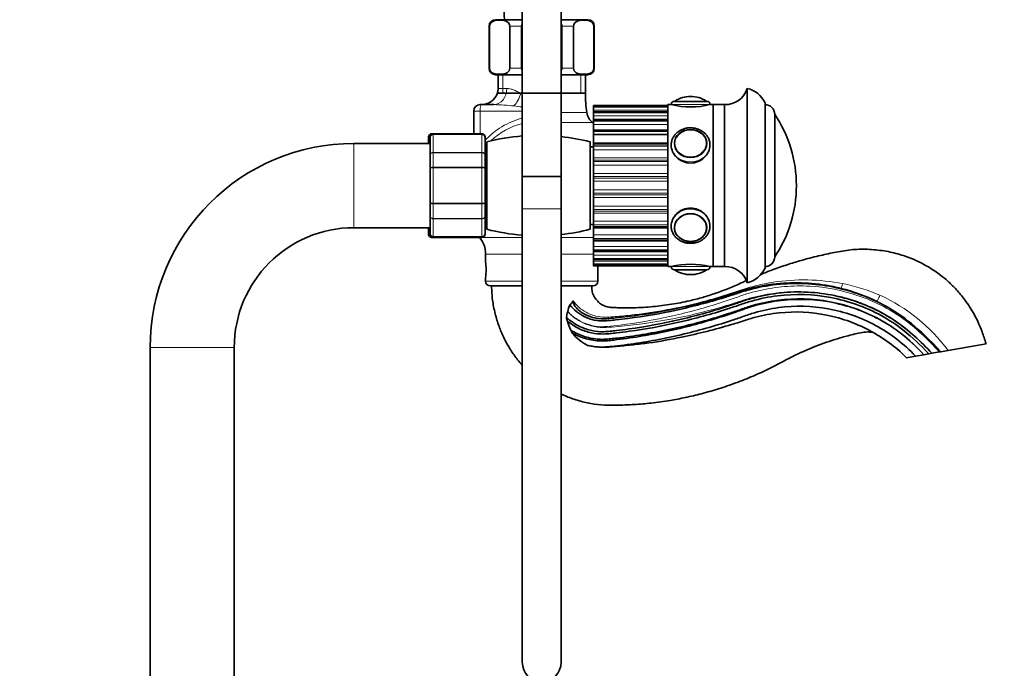
# Model space of a CAD drawing. Units: millimetres. Extents: x 0 to 2444, y 0 to 2739.
# Drawn here: x 1881 to 2185, y 1807 to 2007 of the extents above; entities that cross this region are included whole.
import ezdxf
from ezdxf import colors
from ezdxf.entities.mleader import LeaderData, LeaderLine
from ezdxf.math import Vec2, Vec3

# ---------------------------------------------------------------- set-up
doc = ezdxf.new("R2010")
doc.units = ezdxf.units.MM
doc.layers.add('DV4_Défaut', color=7, linetype='Continuous')
doc.layers.add('Défaut', color=7, linetype='Continuous')

# ---------------------------------------------------------------- blocks, each defined once
blk = doc.blocks.new('_DOT')
at = {"color": 0}
blk.add_line((0, 0), (-1, 0), dxfattribs=at)
at = {"color": 0, "const_width": 0.333}
blk.add_lwpolyline([(-0.1665, 0, 1), (0.1665, 0, 1)], format="xyb", close=True, dxfattribs=at)
blk = doc.blocks.new('SE3')
at = {"layer": 'DV4_Défaut', "color": 7, "linetype": 'Continuous', "lineweight": 35}
for p, q in [((2036.32, 2033.88), (2036.32, 1958.88)), ((2048.32, 1958.88), (2048.32, 2033.88)), ((2026.07, 2005.24), (2026.07, 1992.24)), ((2026.2, 1992.24), (2026.2, 2005.24)), ((2028.07, 2007.24), (2036.32, 2007.24)), ((2032.45, 1992.24), (2032.45, 2005.24)), ((2036.07, 1992.24), (2036.07, 2005.24)), ((2048.32, 2007.24), (2056.57, 2007.24)), ((2048.57, 1992.24), (2048.57, 2005.24)), ((2052.18, 1992.24), (2052.18, 2005.24)), ((2058.43, 1992.24), (2058.43, 2005.24)), ((2058.57, 1992.24), (2058.57, 2005.24)), ((2028.07, 1990.24), (2036.32, 1990.24)), ((2028.82, 1990.24), (2028.82, 1986.04)), ((2048.32, 1990.24), (2056.57, 1990.24)), ((2055.82, 1984.54), (2055.82, 1990.24)), ((2028.82, 1984.54), (2055.82, 1984.54)), ((2105.82, 1986.04), (2105.82, 1926.04)), ((2023.32, 1981.04), (2023.72, 1981.04)), ((2023.72, 1981.04), (2027.55, 1981.04)), ((2058.32, 1980.79), (2058.32, 1980.79)), ((2058.32, 1980.32), (2058.32, 1980.79)), ((2081.32, 1980.79), (2058.32, 1980.79)), ((2081.32, 1931.04), (2081.32, 1981.04)), ((2082.32, 1981.04), (2081.32, 1981.04)), ((2083.32, 1982.04), (2093.32, 1982.04)), ((2088.32, 1983.54), (2088.32, 1983.54)), ((2095.32, 1981.04), (2094.32, 1981.04)), ((2095.32, 1981.04), (2095.32, 1931.04)), ((2098.82, 1981.04), (2095.32, 1981.04)), ((2095.32, 1931.04), (2095.32, 1981.04)), ((2098.82, 1981.04), (2098.82, 1931.04)), ((2111.32, 1981.54), (2111.32, 1930.54)), ((2021.32, 1972.04), (2021.32, 1979.04)), ((2058.32, 1980.32), (2058.32, 1980.3)), ((2081.32, 1980.32), (2058.32, 1980.32)), ((2058.32, 1980.19), (2058.32, 1980.3)), ((2058.32, 1979.36), (2058.32, 1980.19)), ((2058.32, 1979.36), (2058.32, 1978.83)), ((2058.32, 1978.83), (2058.32, 1978.75)), ((2081.32, 1978.83), (2058.32, 1978.83)), ((2058.32, 1978.54), (2058.32, 1978.75)), ((2058.32, 1977.57), (2058.32, 1978.54)), ((2058.32, 1977.57), (2058.32, 1976.39)), ((2114.32, 1978.04), (2114.32, 1934.04)), ((2114.32, 1978.04), (2114.32, 1934.04)), ((2058.32, 1976.21), (2058.32, 1976.39)), ((2081.32, 1976.39), (2058.32, 1976.39)), ((2058.32, 1975.91), (2058.32, 1976.21)), ((2058.32, 1974.84), (2058.32, 1975.91)), ((2058.32, 1974.84), (2058.32, 1973.11)), ((2008.82, 1972.04), (2008.32, 1972.04)), ((2023.82, 1972.04), (2008.82, 1972.04)), ((2058.32, 1972.78), (2058.32, 1973.11)), ((2081.32, 1973.11), (2058.32, 1973.11)), ((2058.32, 1971.77), (2058.32, 1972.78)), ((2058.32, 1971.77), (2058.32, 1969.12)), ((2081.32, 1971.77), (2058.32, 1971.77)), ((2007.82, 1969.04), (1984.32, 1969.04)), ((2007.32, 1970.85), (2007.32, 1971.04)), ((2007.32, 1969.04), (2007.32, 1970.85)), ((2007.82, 1970.85), (2007.82, 1971.04)), ((2007.82, 1965.47), (2007.82, 1970.85)), ((2024.82, 1970.85), (2024.82, 1971.04)), ((2024.82, 1970.85), (2024.82, 1965.47)), ((2025.32, 1942.54), (2025.32, 1969.54)), ((2057.32, 1942.54), (2057.32, 1969.54)), ((2058.32, 1968.63), (2058.32, 1969.12)), ((2081.32, 1969.12), (2058.32, 1969.12)), ((2058.32, 1968.19), (2058.32, 1968.63)), ((2083.32, 1968.95), (2083.32, 1968.8)), ((2093.31, 1968.8), (2093.31, 1968.95)), ((2007.82, 1961.42), (2007.82, 1965.47)), ((2025.32, 1966.54), (2024.82, 1966.54)), ((2024.82, 1965.47), (2024.82, 1961.42)), ((2058.32, 1968.04), (2057.32, 1968.04)), ((2058.32, 1967.06), (2058.32, 1968.19)), ((2058.32, 1967.06), (2058.32, 1964.61)), ((2058.32, 1963.92), (2058.32, 1964.61)), ((2058.32, 1963.45), (2058.32, 1963.92)), ((2058.32, 1962.36), (2058.32, 1963.45)), ((2058.32, 1962.36), (2058.32, 1959.73)), ((2007.82, 1950.65), (2007.82, 1961.42)), ((2024.82, 1961.42), (2024.82, 1950.65)), ((2058.32, 1958.87), (2058.32, 1959.73)), ((2036.32, 1958.88), (2048.32, 1958.88)), ((2036.32, 1958.88), (2036.32, 1948.88)), ((2048.32, 1958.88), (2036.32, 1958.88)), ((2048.32, 1948.88), (2048.32, 1958.88)), ((2058.32, 1958.37), (2058.32, 1958.87)), ((2058.32, 1957.38), (2058.32, 1958.37)), ((2058.32, 1957.38), (2058.32, 1954.69)), ((2058.32, 1953.7), (2058.32, 1954.69)), ((2058.32, 1953.2), (2058.32, 1953.7)), ((2058.32, 1952.35), (2058.32, 1953.2)), ((2007.82, 1946.61), (2007.82, 1950.65)), ((2024.82, 1950.65), (2024.82, 1946.61)), ((2058.32, 1952.35), (2058.32, 1949.71)), ((2036.32, 1948.88), (2036.32, 1808.88)), ((2048.32, 1808.88), (2048.32, 1948.88)), ((2058.32, 1948.63), (2058.32, 1949.71)), ((2058.32, 1948.15), (2058.32, 1948.63)), ((2058.32, 1947.47), (2058.32, 1948.15)), ((2058.32, 1947.47), (2058.32, 1945.01)), ((2007.82, 1941.22), (2007.82, 1946.61)), ((2024.82, 1946.61), (2024.82, 1941.22)), ((2024.82, 1945.54), (2025.32, 1945.54)), ((2057.32, 1944.04), (2058.32, 1944.04)), ((2058.32, 1943.88), (2058.32, 1945.01)), ((1984.32, 1943.04), (2007.82, 1943.04)), ((2007.32, 1941.22), (2007.32, 1943.04)), ((2007.32, 1941.04), (2007.32, 1941.22)), ((2007.82, 1941.22), (2007.82, 1941.04)), ((2024.82, 1941.04), (2024.82, 1941.22)), ((2058.32, 1943.44), (2058.32, 1943.88)), ((2058.32, 1942.95), (2058.32, 1943.44)), ((2058.32, 1942.95), (2058.32, 1940.79)), ((2058.32, 1942.95), (2081.32, 1942.95)), ((2083.32, 1943.27), (2083.32, 1943.12)), ((2093.31, 1943.12), (2093.31, 1943.27)), ((2008.32, 1940.04), (2008.82, 1940.04)), ((2008.82, 1940.04), (2023.82, 1940.04)), ((2058.32, 1939.66), (2058.32, 1940.79)), ((2058.32, 1939.29), (2058.32, 1939.66)), ((2058.32, 1938.97), (2058.32, 1939.29)), ((2058.32, 1938.97), (2058.32, 1937.24)), ((2058.32, 1938.97), (2081.32, 1938.97)), ((2024.97, 1934.91), (2024.97, 1932.51)), ((2058.32, 1936.16), (2058.32, 1937.24)), ((2058.32, 1935.87), (2058.32, 1936.16)), ((2058.32, 1935.68), (2058.32, 1935.87)), ((2058.32, 1935.68), (2058.32, 1934.51)), ((2058.32, 1935.68), (2081.32, 1935.68)), ((2058.32, 1933.53), (2058.32, 1934.51)), ((2058.32, 1933.33), (2058.32, 1933.53)), ((2058.32, 1933.33), (2058.32, 1933.24)), ((2058.32, 1933.24), (2058.32, 1932.71)), ((2058.32, 1933.24), (2081.32, 1933.24)), ((2058.32, 1931.88), (2058.32, 1932.71)), ((2058.32, 1931.78), (2058.32, 1931.88)), ((2058.32, 1931.78), (2058.32, 1931.76)), ((2058.32, 1931.29), (2058.32, 1931.76)), ((2058.32, 1931.76), (2081.32, 1931.76)), ((2058.32, 1931.29), (2058.32, 1931.29)), ((2058.32, 1931.29), (2081.32, 1931.29)), ((2059.67, 1926.54), (2059.67, 1931.29)), ((2081.32, 1931.04), (2082.32, 1931.04)), ((2093.32, 1930.04), (2083.32, 1930.04)), ((2094.32, 1931.04), (2095.32, 1931.04)), ((2095.32, 1931.04), (2098.82, 1931.04)), ((2024.97, 1927.54), (2024.97, 1926.54)), ((2088.32, 1928.54), (2088.32, 1928.54)), ((2026.47, 1925.04), (2036.32, 1925.04)), ((2048.32, 1925.04), (2058.17, 1925.04)), ((2050.35, 1917.12), (2050.37, 1917.18)), ((1921.32, 1906.04), (1921.32, 1185.04)), ((1947.32, 1185.04), (1947.32, 1906.04)), ((2165.23, 1904.67), (2162.88, 1904.26)), ((2165.23, 1904.67), (2165.65, 1904.74)), ((2167.9, 1905.14), (2165.65, 1904.74)), ((2179.63, 1907.21), (2167.9, 1905.14)), ((2155.01, 1902.87), (2157.82, 1903.36)), ((2157.82, 1903.36), (2160.42, 1903.82)), ((2160.42, 1903.82), (2161.9, 1904.08)), ((2161.9, 1904.08), (2162.88, 1904.26))]:
    blk.add_line(p, q, dxfattribs=at)
at = {"layer": 'DV4_Défaut', "color": 7, "linetype": 'Continuous', "lineweight": 18}
for p, q in [((2026.2, 2005.24), (2026.07, 2005.24)), ((2032.45, 2005.24), (2036.07, 2005.24)), ((2048.57, 2005.24), (2052.18, 2005.24)), ((2058.43, 2005.24), (2058.57, 2005.24)), ((2026.2, 1992.24), (2026.07, 1992.24)), ((2030.26, 1990.24), (2030.26, 1984.54)), ((2032.45, 1992.24), (2036.07, 1992.24)), ((2048.57, 1992.24), (2052.18, 1992.24)), ((2054.37, 1990.24), (2054.37, 1984.54)), ((2058.43, 1992.24), (2058.57, 1992.24)), ((2031.54, 1986.04), (2028.82, 1986.04)), ((2036.32, 1984.54), (2035.85, 1984.54)), ((2055.82, 1984.54), (2048.32, 1984.54)), ((2058.32, 1980.79), (2081.32, 1980.79)), ((2082.32, 1981.04), (2094.32, 1981.04)), ((2083.47, 1982.13), (2093.16, 1982.13)), ((2023.32, 1979.04), (2021.32, 1979.04)), ((2023.32, 1972.04), (2023.32, 1979.04)), ((2036.32, 1979.04), (2023.32, 1979.04)), ((2056.26, 1978.6), (2048.32, 1978.6)), ((2081.32, 1980.3), (2058.32, 1980.3)), ((2058.32, 1980.19), (2081.32, 1980.19)), ((2081.32, 1979.36), (2058.32, 1979.36)), ((2081.32, 1978.75), (2058.32, 1978.75)), ((2058.32, 1978.54), (2081.32, 1978.54)), ((2081.32, 1977.57), (2058.32, 1977.57)), ((2048.32, 1975.46), (2058.06, 1975.46)), ((2081.32, 1976.21), (2058.32, 1976.21)), ((2058.32, 1975.91), (2081.32, 1975.91)), ((2081.32, 1974.84), (2058.32, 1974.84)), ((2008.32, 1972.04), (2008.32, 1971.9)), ((2008.82, 1971.83), (2008.82, 1972.04)), ((2008.82, 1971.83), (2023.82, 1971.83)), ((2008.82, 1971.83), (2008.82, 1971.77)), ((2008.82, 1971.77), (2008.82, 1966.29)), ((2023.82, 1971.77), (2008.82, 1971.77)), ((2023.82, 1972.04), (2023.82, 1971.83)), ((2023.82, 1971.83), (2023.82, 1971.77)), ((2023.82, 1966.29), (2023.82, 1971.77)), ((2081.32, 1972.78), (2058.32, 1972.78)), ((1984.32, 1943.04), (1984.32, 1969.04)), ((2081.32, 1968.63), (2058.32, 1968.63)), ((2008.82, 1966.29), (2023.82, 1966.29)), ((2008.82, 1966.29), (2008.82, 1966.17)), ((2008.82, 1966.17), (2008.82, 1961.69)), ((2023.82, 1966.17), (2008.82, 1966.17)), ((2023.82, 1966.29), (2023.82, 1966.17)), ((2023.82, 1961.69), (2023.82, 1966.17)), ((2058.32, 1968.19), (2081.32, 1968.19)), ((2081.32, 1967.06), (2058.32, 1967.06)), ((2058.32, 1964.61), (2081.32, 1964.61)), ((2081.32, 1963.92), (2058.32, 1963.92)), ((2058.32, 1963.45), (2081.32, 1963.45)), ((2081.32, 1962.36), (2058.32, 1962.36)), ((2008.82, 1961.69), (2023.82, 1961.69)), ((2008.82, 1961.69), (2008.82, 1961.51)), ((2008.82, 1961.51), (2008.82, 1950.56)), ((2023.82, 1961.51), (2008.82, 1961.51)), ((2023.82, 1961.69), (2023.82, 1961.51)), ((2023.82, 1950.56), (2023.82, 1961.51)), ((2058.32, 1959.73), (2081.32, 1959.73)), ((2081.32, 1958.87), (2058.32, 1958.87)), ((2058.32, 1958.37), (2081.32, 1958.37)), ((2081.32, 1957.38), (2058.32, 1957.38)), ((2058.32, 1954.69), (2081.32, 1954.69)), ((2081.32, 1953.7), (2058.32, 1953.7)), ((2058.32, 1953.2), (2081.32, 1953.2)), ((2008.82, 1950.56), (2023.82, 1950.56)), ((2008.82, 1950.56), (2008.82, 1950.38)), ((2008.82, 1950.38), (2008.82, 1945.9)), ((2023.82, 1950.38), (2008.82, 1950.38)), ((2023.82, 1950.56), (2023.82, 1950.38)), ((2023.82, 1945.9), (2023.82, 1950.38)), ((2081.32, 1952.35), (2058.32, 1952.35)), ((2036.32, 1948.88), (2048.32, 1948.88)), ((2058.32, 1949.71), (2081.32, 1949.71)), ((2081.32, 1948.63), (2058.32, 1948.63)), ((2058.32, 1948.15), (2081.32, 1948.15)), ((2081.32, 1947.47), (2058.32, 1947.47)), ((2008.82, 1945.9), (2023.82, 1945.9)), ((2008.82, 1945.9), (2008.82, 1945.79)), ((2023.82, 1945.79), (2008.82, 1945.79)), ((2008.82, 1945.79), (2008.82, 1940.31)), ((2023.82, 1945.9), (2023.82, 1945.79)), ((2023.82, 1940.31), (2023.82, 1945.79)), ((2058.32, 1945.01), (2081.32, 1945.01)), ((2081.32, 1943.88), (2058.32, 1943.88)), ((2058.32, 1943.44), (2081.32, 1943.44)), ((2008.32, 1940.17), (2008.32, 1940.04)), ((2008.82, 1940.31), (2023.82, 1940.31)), ((2008.82, 1940.25), (2008.82, 1940.31)), ((2008.82, 1940.04), (2008.82, 1940.25)), ((2023.82, 1940.25), (2008.82, 1940.25)), ((2023.11, 1940.03), (2036.32, 1940.03)), ((2023.82, 1940.25), (2023.82, 1940.31)), ((2023.82, 1940.25), (2023.82, 1940.04)), ((2048.32, 1940.03), (2058.32, 1940.03)), ((2058.32, 1940.79), (2081.32, 1940.79)), ((2081.32, 1939.66), (2058.32, 1939.66)), ((2058.32, 1939.29), (2081.32, 1939.29)), ((2024.97, 1934.91), (2036.32, 1934.91)), ((2048.32, 1934.91), (2058.32, 1934.91)), ((2058.32, 1937.24), (2081.32, 1937.24)), ((2081.32, 1936.16), (2058.32, 1936.16)), ((2058.32, 1935.87), (2081.32, 1935.87)), ((2058.32, 1934.51), (2081.32, 1934.51)), ((2081.32, 1933.53), (2058.32, 1933.53)), ((2058.32, 1933.33), (2081.32, 1933.33)), ((2058.32, 1932.71), (2081.32, 1932.71)), ((2081.32, 1931.88), (2058.32, 1931.88)), ((2058.32, 1931.78), (2081.32, 1931.78)), ((2081.32, 1931.29), (2058.32, 1931.29)), ((2094.32, 1931.04), (2082.32, 1931.04)), ((2093.16, 1929.94), (2083.47, 1929.94)), ((2024.97, 1926.54), (2036.32, 1926.54)), ((2048.32, 1926.54), (2059.67, 1926.54)), ((1947.32, 1906.04), (1921.32, 1906.04))]:
    blk.add_line(p, q, dxfattribs=at)
at = {"layer": 'DV4_Défaut', "color": 7, "linetype": 'Continuous', "lineweight": 35}
for centre, radius, start, end in [((2187.5, 2013.99), 156.86, 174.0721, 182.4674), ((2028.07, 2005.24), 2, 90, 180), ((2056.57, 2005.24), 2, 0, 90), ((2028.07, 1992.24), 2, 180, 270), ((2056.57, 1992.24), 2, 270, 0), ((2023.82, 1986.04), 5, 270, 0), ((2095.77, 1984.54), 39.96, 180, 188.5423), ((2099.11, 1988.03), 7, 267.6208, 343.45), ((2104.03, 1978.24), 8, 24.3419, 77.0793), ((2023.32, 1979.04), 2, 90, 180), ((2083.32, 1981.04), 1, 90, 180), ((2088.32, 2005.33), 25.02, 256.1271, 283.8729), ((2083.64, 1981.86), 0.32, 122.3218, 147.0287), ((2088.32, 1974.48), 9.06, 90, 122.3218), ((2088.32, 1974.48), 9.06, 57.6782, 90), ((2092.99, 1981.86), 0.32, 32.9713, 57.6782), ((2093.32, 1981.04), 1, 0, 90), ((2111.32, 1978.04), 3, 0, 90), ((2061.2, 1979.35), 5, 188.5423, 230.9799), ((2081.55, 1956.04), 39.47, 0, 33.8758), ((2042.32, 1956.04), 25, 50.2082, 50.9799), ((2008.32, 1971.04), 1, 90, 180), ((2008.3, 1970.84), 0.986, 95.3348, 179.2051), ((2008.82, 1971.04), 1, 90, 180), ((2008.8, 1970.84), 0.986, 89.1951, 179.2051), ((2023.82, 1971.04), 1, 0, 90), ((2023.83, 1970.84), 0.986, 0.7949, 90.8049), ((1984.32, 1906.04), 63, 90, 180), ((2041.32, 1906.54), 65, 94.4117, 104.25), ((2041.32, 1906.54), 65, 75.75, 83.8177), ((2081.55, 1956.04), 39.47, 326.1242, 0), ((1984.32, 1906.04), 37, 90, 180), ((2008.3, 1941.23), 0.986, 180.7949, 264.0796), ((2008.32, 1941.04), 1, 180, 270), ((2008.8, 1941.23), 0.986, 180.7949, 270.8049), ((2008.82, 1941.04), 1, 180, 270), ((2023.83, 1941.23), 0.986, 269.1951, 359.2051), ((2023.82, 1941.04), 1, 270, 0), ((2041.32, 2005.54), 65, 255.75, 265.5883), ((2041.32, 2005.54), 65, 276.1823, 284.25), ((2016.97, 1934.91), 8, 0, 39.8109), ((2007.79, 1930.04), 17.36, 351.7182, 8.2818), ((2111.32, 1934.04), 3, 270, 0), ((2088.32, 1906.74), 25.02, 76.1271, 103.8729), ((2083.32, 1931.04), 1, 180, 270), ((2083.64, 1930.21), 0.32, 212.9713, 237.6782), ((2088.32, 1937.6), 9.06, 237.6782, 270), ((2088.32, 1937.6), 9.06, 270, 302.3218), ((2092.99, 1930.21), 0.32, 302.3218, 327.0287), ((2093.32, 1931.04), 1, 270, 0), ((2099.11, 1924.04), 7, 16.55, 92.3792), ((2104.03, 1933.83), 8, 282.9207, 335.6581), ((2026.47, 1926.54), 1.5, 180, 270), ((2058.17, 1926.54), 1.5, 270, 0), ((2120.84, 1868.63), 57.39, 64.0208, 75.9641), ((2056.65, 1914.89), 6.68, 160.5297, 175.8137), ((2055.91, 1916.41), 5.59, 150.2045, 172.1331), ((2057.16, 1916.31), 7.24, 187.4417, 196.8719), ((2083.36, 1925.1), 34.86, 198.1895, 203.1402), ((2061.53, 1916.21), 11.31, 205.1915, 210.1693), ((2063.4, 1920.07), 15.06, 219.3241, 242.651), ((2042.32, 1808.88), 6, 180, 0)]:
    blk.add_arc(centre, radius, start, end, dxfattribs=at)
at = {"layer": 'DV4_Défaut', "color": 7, "linetype": 'Continuous', "lineweight": 18}
for centre, radius, start, end in [((2026.08, 1915.01), 66.04, 83.3451, 88.7231), ((2045.45, 2073.45), 93.57, 262.8068, 264.389), ((2042.02, 1954.3), 23.25, 104.2423, 137.863), ((2041.61, 1954.32), 21.54, 104.2595, 134.0286), ((2008.27, 1970.81), 0.959, 100.1151, 177.2537), ((2008.77, 1970.81), 0.959, 87.4794, 177.2537), ((2023.86, 1970.81), 0.959, 2.7463, 92.5206), ((2041.61, 1954.32), 21.54, 139.2541, 141.3182), ((2008.27, 1941.27), 0.959, 182.7463, 259.6336), ((2008.77, 1941.27), 0.959, 182.7463, 272.5206), ((2023.86, 1941.27), 0.959, 267.4794, 357.2537), ((2124.46, 1870.5), 56.32, 66.5822, 78.9067), ((2124.69, 1873.28), 53.69, 36.402, 65.6268)]:
    blk.add_arc(centre, radius, start, end, dxfattribs=at)
for centre, major_axis, ratio, start_param, end_param in [((2027.55, 1986.04), (0, 5), 0.797932, 3.141593, 4.712389), ((2033.46, 1984.54), (-1.68, -4.71), 0.456815, 0.765084, 1.732517), ((2023.72, 1979.04), (0, -2), 0.196502, 3.141593, 4.712389), ((2088.32, 1969.09), (-4.84, 0), 0.866025, 0, 3.815455), ((2088.32, 1968.54), (6, 0), 0.866025, 3.154384, 6.283185), ((2088.32, 1969.09), (-4.84, 0), 0.866025, 5.850633, 6.283185), ((2088.32, 1968.54), (6, 0), 0.866025, 0, 0.018098), ((2088.32, 1943.54), (-6, 0), 0.866025, 3.15969, 6.283185), ((2088.32, 1943.54), (-6, 0), 0.866025, 0, 0.012792), ((2088.32, 1943.12), (-4.99, 0), 0.866025, 6.220115, 6.283185), ((2088.32, 1943.12), (-4.99, 0), 0.866025, 3.141593, 3.204663), ((2135.24, 1926.24), (0.48, 1.94), 0.086041, 3.141593, 4.488615), ((2146.85, 1922.01), (0.88, 1.8), 0.041503, 1.496358, 3.141593)]:
    blk.add_ellipse(centre, major_axis=major_axis, ratio=ratio, start_param=start_param, end_param=end_param, dxfattribs=at)
at = {"layer": 'DV4_Défaut', "color": 7, "linetype": 'Continuous', "lineweight": 35}
for centre, major_axis in [((2088.32, 1969.04), (5, 0)), ((2088.32, 1943.04), (-5, 0))]:
    blk.add_ellipse(centre, major_axis=major_axis, ratio=0.866025, dxfattribs=at)
for centre, major_axis, start_param, end_param in [((2088.32, 1969.09), (-4.84, 0), 3.815455, 5.850633), ((2088.32, 1968.95), (4.99, 0), 3.141593, 3.189349), ((2088.32, 1968.95), (4.99, 0), 6.235429, 6.283185), ((2088.32, 1943.12), (-4.99, 0), 0, 3.141593)]:
    blk.add_ellipse(centre, major_axis=major_axis, ratio=0.866025, start_param=start_param, end_param=end_param, dxfattribs=at)
at = {"layer": 'DV4_Défaut', "color": 7, "linetype": 'Continuous', "lineweight": 18}
blk.add_ellipse((2088.32, 1942.99), major_axis=(-4.84, 0), ratio=0.866025, dxfattribs=at)
at = {"layer": 'DV4_Défaut', "color": 7, "linetype": 'Continuous', "lineweight": 35}
for points, knots in [([(2026.2, 2005.24), (2026.2, 2005.53), (2026.29, 2005.8), (2026.51, 2006.19), (2026.64, 2006.33), (2027.04, 2006.67), (2027.33, 2006.8), (2028.18, 2007.06), (2028.75, 2007.09), (2029.91, 2007.09), (2030.49, 2007.06), (2031.34, 2006.79), (2031.62, 2006.66), (2032.02, 2006.32), (2032.15, 2006.18), (2032.36, 2005.79), (2032.45, 2005.53), (2032.45, 2005.24)], [0, 0, 0, 0, 0.0625, 0.0625, 0.125, 0.125, 0.25, 0.25, 0.5, 0.5, 0.75, 0.75, 0.875, 0.875, 0.9375, 0.9375, 1, 1, 1, 1]), ([(2052.18, 2005.24), (2052.18, 2005.53), (2052.27, 2005.8), (2052.49, 2006.19), (2052.62, 2006.33), (2053.02, 2006.67), (2053.31, 2006.8), (2054.16, 2007.06), (2054.73, 2007.09), (2055.89, 2007.09), (2056.47, 2007.06), (2057.32, 2006.79), (2057.6, 2006.66), (2058, 2006.32), (2058.13, 2006.18), (2058.34, 2005.79), (2058.43, 2005.53), (2058.43, 2005.24)], [0, 0, 0, 0, 0.0625, 0.0625, 0.125, 0.125, 0.25, 0.25, 0.5, 0.5, 0.75, 0.75, 0.875, 0.875, 0.9375, 0.9375, 1, 1, 1, 1]), ([(2032.45, 1992.24), (2032.45, 1991.94), (2032.36, 1991.68), (2032.14, 1991.29), (2032.01, 1991.15), (2031.61, 1990.8), (2031.32, 1990.68), (2030.47, 1990.42), (2029.9, 1990.38), (2028.74, 1990.38), (2028.17, 1990.42), (2027.31, 1990.69), (2027.03, 1990.81), (2026.63, 1991.15), (2026.5, 1991.3), (2026.29, 1991.68), (2026.2, 1991.94), (2026.2, 1992.24)], [0, 0, 0, 0, 0.0625, 0.0625, 0.125, 0.125, 0.25, 0.25, 0.5, 0.5, 0.75, 0.75, 0.875, 0.875, 0.9375, 0.9375, 1, 1, 1, 1]), ([(2058.43, 1992.24), (2058.43, 1991.94), (2058.34, 1991.68), (2058.12, 1991.29), (2057.99, 1991.15), (2057.59, 1990.8), (2057.31, 1990.68), (2056.45, 1990.42), (2055.88, 1990.38), (2054.72, 1990.38), (2054.15, 1990.42), (2053.29, 1990.69), (2053.01, 1990.81), (2052.61, 1991.15), (2052.48, 1991.3), (2052.27, 1991.68), (2052.18, 1991.94), (2052.18, 1992.24)], [0, 0, 0, 0, 0.0625, 0.0625, 0.125, 0.125, 0.25, 0.25, 0.5, 0.5, 0.75, 0.75, 0.875, 0.875, 0.9375, 0.9375, 1, 1, 1, 1]), ([(2088.32, 1973.87), (2088.09, 1973.86), (2087.54, 1973.85), (2086.57, 1973.67), (2085.53, 1973.29), (2084.57, 1972.75), (2083.75, 1972.05), (2083.09, 1971.22), (2082.62, 1970.31), (2082.35, 1969.36), (2082.33, 1968.78), (2082.33, 1968.47)], [0, 0, 0, 0, 0.066588, 0.186191, 0.306041, 0.425899, 0.545567, 0.664775, 0.783243, 0.900805, 1, 1, 1, 1]), ([(2094.29, 1968.63), (2094.3, 1968.76), (2094.31, 1969.17), (2094.13, 1969.96), (2093.74, 1970.88), (2093.16, 1971.73), (2092.42, 1972.47), (2091.53, 1973.08), (2090.53, 1973.52), (2089.43, 1973.81), (2088.73, 1973.85), (2088.32, 1973.87)], [0, 0, 0, 0, 0.040213, 0.158613, 0.276906, 0.395552, 0.514862, 0.63493, 0.755681, 0.876962, 1, 1, 1, 1]), ([(2082.37, 1969.24), (2082.34, 1969.01), (2082.32, 1968.78), (2082.32, 1967.18), (2082.96, 1965.74), (2085.18, 1963.63), (2086.73, 1962.98), (2089.9, 1962.98), (2091.45, 1963.63), (2093.66, 1965.73), (2094.32, 1967.16), (2094.32, 1968.54)], [0, 0, 0, 0, 0.041646, 0.041646, 0.281235, 0.281235, 0.520823, 0.520823, 0.760412, 0.760412, 1, 1, 1, 1]), ([(2094.32, 1943.54), (2094.32, 1944.92), (2093.66, 1946.34), (2091.45, 1948.44), (2089.89, 1949.1), (2086.75, 1949.1), (2085.19, 1948.45), (2082.96, 1946.33), (2082.32, 1944.9), (2082.32, 1943.21), (2082.35, 1942.89), (2082.42, 1942.58)], [0, 0, 0, 0, 0.235841, 0.235841, 0.471683, 0.471683, 0.707524, 0.707524, 0.943365, 0.943365, 1, 1, 1, 1]), ([(2082.33, 1943.47), (2082.33, 1943.41), (2082.3, 1943.05), (2082.45, 1942.32), (2082.78, 1941.39), (2083.33, 1940.52), (2084.04, 1939.75), (2084.9, 1939.12), (2085.88, 1938.63), (2086.94, 1938.32), (2088.06, 1938.18), (2089.19, 1938.23), (2090.29, 1938.47), (2091.32, 1938.89), (2092.25, 1939.47), (2093.04, 1940.2), (2093.66, 1941.05), (2094.09, 1941.98), (2094.31, 1942.87), (2094.3, 1943.39), (2094.29, 1943.63)], [0, 0, 0, 0, 0.008817, 0.067281, 0.125655, 0.184157, 0.242963, 0.302141, 0.36167, 0.421477, 0.481488, 0.541646, 0.601908, 0.662222, 0.722523, 0.782701, 0.842616, 0.902133, 0.96119, 1, 1, 1, 1]), ([(2179.63, 1907.21), (2179.2, 1908.56), (2178.52, 1910.72), (2177.14, 1913.98), (2175.71, 1916.75), (2174.21, 1919.17), (2172.41, 1921.67), (2170.3, 1924.14), (2167.93, 1926.45), (2165.14, 1928.77), (2161.72, 1931.08), (2157.44, 1933.25), (2152.9, 1934.89), (2148.06, 1935.97), (2142.96, 1936.46), (2137.78, 1936.33), (2132.76, 1935.4), (2127.66, 1934.32), (2122.81, 1933.05), (2118.05, 1931.59), (2113.88, 1930.14), (2111.18, 1929.1), (2109.99, 1928.61)], [0, 0, 0, 0, 0.045996, 0.08691, 0.123727, 0.157206, 0.187901, 0.23358, 0.272719, 0.305499, 0.362837, 0.419396, 0.475577, 0.534242, 0.59564, 0.657551, 0.718323, 0.777064, 0.842978, 0.89692, 0.954228, 1, 1, 1, 1]), ([(2165.65, 1904.74), (2158.75, 1912.14), (2149.21, 1919.53), (2132.5, 1925.62), (2117.7, 1926.25), (2108.43, 1924.49), (2104.31, 1923.3), (2102.38, 1922.64), (2100.58, 1922.06), (2094.49, 1920.14), (2084.05, 1917.4), (2072.77, 1915.44), (2065.79, 1914.62), (2063.56, 1914.41), (2062.34, 1914.3), (2060.77, 1914.21), (2058.57, 1914.41), (2054.67, 1915.72), (2052.27, 1917.64), (2051.05, 1919.19)], [0, 0, 0, 0, 0.133381, 0.266762, 0.400143, 0.466834, 0.483507, 0.500179, 0.516852, 0.533525, 0.666906, 0.800287, 0.833632, 0.850305, 0.858641, 0.866977, 0.900323, 0.933668, 1, 1, 1, 1]), ([(2055.07, 1916.61), (2055.37, 1916.43), (2056.53, 1915.82), (2058.73, 1915.07), (2060.8, 1914.86), (2062.31, 1914.94), (2063.51, 1915.05), (2065.74, 1915.25), (2072.71, 1916.01), (2083.97, 1917.88), (2094.39, 1920.53), (2100.48, 1922.39), (2102.28, 1922.96), (2104.22, 1923.6), (2108.37, 1924.76), (2117.69, 1926.46), (2127.43, 1925.98), (2133.96, 1924.5), (2134.76, 1924.3)], [0, 0, 0, 0, 0.017277, 0.065066, 0.112855, 0.124802, 0.136749, 0.160644, 0.208433, 0.399588, 0.590744, 0.614638, 0.638532, 0.662427, 0.686321, 0.781899, 0.973055, 1, 1, 1, 1]), ([(2105.48, 1926.65), (2104.99, 1926.43), (2103.18, 1925.61), (2100.08, 1924.25), (2096.09, 1922.77), (2092.07, 1921.5), (2088.44, 1920.56), (2085.22, 1919.87), (2082.4, 1919.37), (2079.54, 1918.96), (2076.65, 1918.64), (2073.67, 1918.41), (2071.2, 1918.31), (2069.19, 1918.29), (2067.69, 1918.29), (2066.11, 1918.33), (2064.66, 1918.37), (2063.48, 1918.45), (2062.35, 1918.65), (2061.12, 1919.09), (2059.83, 1920), (2058.78, 1921.25), (2058.07, 1922.52), (2057.83, 1923.84), (2057.81, 1924.54), (2057.82, 1925.04)], [0, 0, 0, 0, 0.030796, 0.112432, 0.192493, 0.272004, 0.351641, 0.405176, 0.459332, 0.514171, 0.569332, 0.624392, 0.683705, 0.709749, 0.738141, 0.769177, 0.799554, 0.82018, 0.836444, 0.864669, 0.893319, 0.925196, 0.956918, 0.9745, 1, 1, 1, 1]), ([(2026.82, 1925.04), (2026.88, 1923.44), (2027.01, 1920.76), (2027.87, 1916.52), (2029.04, 1912.68), (2030.61, 1908.92), (2032.54, 1905.45), (2034.54, 1902.63), (2035.81, 1901.12), (2036.29, 1900.57)], [0, 0, 0, 0, 0.162809, 0.323027, 0.47477, 0.61412, 0.778211, 0.918616, 1, 1, 1, 1]), ([(2162.88, 1904.26), (2157.14, 1910.4), (2148, 1917.42), (2131.94, 1923.13), (2117.81, 1923.57), (2108.99, 1921.77), (2105.06, 1920.58), (2103.18, 1919.92), (2101.35, 1919.3), (2095.2, 1917.28), (2084.61, 1914.36), (2073.14, 1912.24), (2066.05, 1911.35), (2063.79, 1911.11), (2062.5, 1910.98), (2060.62, 1910.87), (2057.79, 1911.13), (2053.73, 1912.48), (2051.24, 1914.19), (2049.99, 1915.38)], [0, 0, 0, 0, 0.136262, 0.272524, 0.408785, 0.476916, 0.493949, 0.510982, 0.528014, 0.545047, 0.681309, 0.817571, 0.851636, 0.868669, 0.877185, 0.885702, 0.919767, 0.953833, 1, 1, 1, 1]), ([(2161.9, 1904.08), (2156.57, 1909.79), (2147.58, 1916.69), (2131.76, 1922.32), (2117.85, 1922.76), (2109.15, 1921), (2105.27, 1919.83), (2103.39, 1919.17), (2101.56, 1918.55), (2095.39, 1916.54), (2084.74, 1913.62), (2073.22, 1911.51), (2066.11, 1910.63), (2063.84, 1910.39), (2062.54, 1910.26), (2060.58, 1910.15), (2057.63, 1910.43), (2053.72, 1911.74), (2051.36, 1913.27), (2050.24, 1914.21)], [0, 0, 0, 0, 0.137424, 0.274849, 0.412273, 0.480985, 0.498163, 0.515341, 0.53252, 0.549698, 0.687122, 0.824546, 0.858902, 0.876081, 0.88467, 0.893259, 0.927615, 0.961971, 1, 1, 1, 1]), ([(2052.05, 1920.5), (2051.93, 1920.25), (2051.79, 1920.01), (2051.56, 1919.76), (2051.51, 1919.71), (2051.42, 1919.61), (2051.28, 1919.46), (2051.14, 1919.3), (2051.05, 1919.19)], [0, 0, 0, 0, 0.5, 0.5, 0.625, 0.625, 0.75, 1, 1, 1, 1]), ([(2160.42, 1903.82), (2155.72, 1908.86), (2146.94, 1915.57), (2131.47, 1921.02), (2117.91, 1921.38), (2109.43, 1919.61), (2105.65, 1918.44), (2103.8, 1917.78), (2101.95, 1917.15), (2095.75, 1915.09), (2085.02, 1912.1), (2073.4, 1909.93), (2066.24, 1909.01), (2063.95, 1908.77), (2062.62, 1908.63), (2060.51, 1908.5), (2057.24, 1908.81), (2053.82, 1909.96), (2051.91, 1911.01), (2051.3, 1911.4)], [0, 0, 0, 0, 0.140353, 0.280706, 0.421059, 0.491235, 0.508779, 0.526323, 0.543867, 0.561412, 0.701765, 0.842117, 0.877206, 0.89475, 0.903522, 0.912294, 0.947382, 0.98247, 1, 1, 1, 1]), ([(2160.42, 1903.82), (2155.72, 1908.86), (2146.93, 1915.55), (2131.45, 1920.94), (2117.92, 1921.22), (2109.48, 1919.41), (2105.72, 1918.22), (2103.87, 1917.55), (2102.02, 1916.9), (2095.82, 1914.81), (2085.09, 1911.74), (2073.45, 1909.5), (2066.28, 1908.54), (2063.99, 1908.29), (2062.65, 1908.15), (2060.49, 1908.01), (2057.13, 1908.32), (2053.88, 1909.41), (2052.16, 1910.3), (2051.76, 1910.53)], [0, 0, 0, 0, 0.1413, 0.282599, 0.423899, 0.494549, 0.512211, 0.529874, 0.547536, 0.565198, 0.706498, 0.847798, 0.883123, 0.900785, 0.909616, 0.918447, 0.953772, 0.989097, 1, 1, 1, 1]), ([(2055.07, 1916.61), (2054.7, 1916.82), (2054.34, 1917.07), (2053.67, 1917.62), (2053.36, 1917.92), (2052.79, 1918.57), (2052.53, 1918.92), (2052.22, 1919.49), (2052.13, 1919.69), (2052.04, 1919.99), (2052.02, 1920.1), (2052, 1920.31), (2052.01, 1920.41), (2052.05, 1920.5)], [0, 0, 0, 0, 0.25, 0.25, 0.5, 0.5, 0.75, 0.75, 0.875, 0.875, 0.9375, 0.9375, 1, 1, 1, 1]), ([(2162.88, 1904.26), (2161.16, 1906.1), (2159.37, 1907.89), (2155.62, 1911.26), (2153.63, 1912.84), (2147.37, 1917.05), (2142.86, 1919.18), (2136.78, 1921.12), (2135.49, 1921.48), (2134.2, 1921.79)], [0, 0, 0, 0, 0.220627, 0.220627, 0.441253, 0.441253, 0.882507, 0.882507, 1, 1, 1, 1]), ([(2157.82, 1903.36), (2154.22, 1907.23), (2145.83, 1913.61), (2130.98, 1918.8), (2118.01, 1919.09), (2109.9, 1917.36), (2106.27, 1916.22), (2104.45, 1915.57), (2102.58, 1914.92), (2096.32, 1912.84), (2085.44, 1909.78), (2073.67, 1907.56), (2066.43, 1906.63), (2064.12, 1906.38), (2062.74, 1906.24), (2060.4, 1906.1), (2058.25, 1906.31), (2056.57, 1906.68), (2056.49, 1906.69)], [0, 0, 0, 0, 0.147853, 0.295706, 0.443559, 0.517486, 0.535967, 0.554449, 0.572931, 0.591412, 0.739265, 0.887118, 0.924082, 0.942563, 0.951804, 0.961045, 0.998008, 1, 1, 1, 1]), ([(2155.01, 1902.87), (2152.59, 1905.46), (2144.68, 1911.6), (2130.54, 1916.81), (2118.09, 1917.38), (2110.19, 1915.92), (2106.63, 1914.91), (2104.82, 1914.31), (2102.91, 1913.71), (2096.57, 1911.8), (2087.42, 1909.5), (2078.78, 1907.95), (2075.38, 1907.44)], [0, 0, 0, 0, 0.17714, 0.35428, 0.53142, 0.61999, 0.642133, 0.664275, 0.686418, 0.70856, 0.8857, 1, 1, 1, 1]), ([(2048.29, 1891.68), (2048.99, 1891.36), (2050.98, 1890.5), (2054.39, 1889.37), (2058.52, 1888.51), (2062.51, 1888.19), (2066.62, 1888.25), (2071.1, 1888.42), (2076.37, 1888.89), (2081.64, 1889.61), (2086.81, 1890.59), (2091.8, 1891.77), (2097.03, 1893.28), (2102.36, 1895.09), (2107.63, 1897.19), (2112.69, 1899.49), (2117.19, 1901.91), (2121.11, 1903.92), (2124.58, 1905.47), (2127.84, 1906.78), (2131.16, 1907.97), (2134.72, 1909.1), (2137.98, 1909.94), (2140.77, 1910.63), (2142.83, 1910.91), (2143.97, 1910.8), (2144.51, 1910.74)], [0, 0, 0, 0, 0.022935, 0.064379, 0.106897, 0.148468, 0.183172, 0.229372, 0.282162, 0.340581, 0.387992, 0.438899, 0.493373, 0.55003, 0.606537, 0.662542, 0.715381, 0.758773, 0.79374, 0.828696, 0.863569, 0.898803, 0.939845, 0.963663, 0.98513, 1, 1, 1, 1]), ([(2056.49, 1906.69), (2057.26, 1906.52), (2058.04, 1906.38), (2059.6, 1906.19), (2060.38, 1906.14), (2061.56, 1906.13), (2061.96, 1906.14), (2062.75, 1906.18), (2063.15, 1906.21), (2064.33, 1906.31), (2065.12, 1906.38), (2067.49, 1906.59), (2069.07, 1906.75), (2072.22, 1907.09), (2073.8, 1907.26), (2075.38, 1907.44)], [0, 0, 0, 0, 0.125, 0.125, 0.25, 0.25, 0.3125, 0.3125, 0.375, 0.375, 0.5, 0.5, 0.75, 0.75, 1, 1, 1, 1])]:
    blk.add_open_spline(points, degree=3, knots=knots, dxfattribs=at)
for points in [[(2036.07, 2005.24), (2036.07, 2005.46), (2036.16, 2005.66), (2036.3, 2005.83)], [(2048.33, 2005.82), (2048.47, 2005.66), (2048.57, 2005.45), (2048.57, 2005.24)], [(2036.3, 1991.65), (2036.16, 1991.82), (2036.07, 1992.02), (2036.07, 1992.24)], [(2048.57, 1992.24), (2048.57, 1992.02), (2048.47, 1991.82), (2048.33, 1991.65)], [(2094.32, 1968.54), (2094.32, 1968.62), (2094.31, 1968.7), (2094.31, 1968.78)], [(2094.31, 1943.36), (2094.31, 1943.42), (2094.32, 1943.48), (2094.32, 1943.54)]]:
    blk.add_open_spline(points, degree=3, dxfattribs=at)
at = {"layer": 'DV4_Défaut', "color": 7, "linetype": 'Continuous', "lineweight": 18}
for points, knots in [([(2031.54, 1986.04), (2031.85, 1986.04), (2032.17, 1985.99), (2032.84, 1985.83), (2033.19, 1985.71), (2034.28, 1985.29), (2035.05, 1984.93), (2035.85, 1984.54)], [0, 0, 0, 0, 0.25, 0.25, 0.5, 0.5, 1, 1, 1, 1]), ([(2007.82, 1965.47), (2007.82, 1965.58), (2007.84, 1965.68), (2007.94, 1965.88), (2008.02, 1965.97), (2008.2, 1966.12), (2008.31, 1966.19), (2008.55, 1966.27), (2008.68, 1966.29), (2008.82, 1966.29)], [0, 0, 0, 0, 0.25, 0.25, 0.5, 0.5, 0.75, 0.75, 1, 1, 1, 1]), ([(2008.82, 1966.17), (2008.68, 1966.17), (2008.55, 1966.15), (2008.31, 1966.08), (2008.2, 1966.03), (2008.02, 1965.9), (2007.94, 1965.82), (2007.84, 1965.65), (2007.82, 1965.56), (2007.82, 1965.47)], [0, 0, 0, 0, 0.25, 0.25, 0.5, 0.5, 0.75, 0.75, 1, 1, 1, 1]), ([(2023.82, 1966.29), (2023.95, 1966.29), (2024.08, 1966.27), (2024.32, 1966.19), (2024.43, 1966.12), (2024.62, 1965.97), (2024.69, 1965.88), (2024.79, 1965.68), (2024.82, 1965.58), (2024.82, 1965.47)], [0, 0, 0, 0, 0.25, 0.25, 0.5, 0.5, 0.75, 0.75, 1, 1, 1, 1]), ([(2024.82, 1965.47), (2024.82, 1965.56), (2024.79, 1965.65), (2024.69, 1965.82), (2024.62, 1965.9), (2024.43, 1966.03), (2024.32, 1966.08), (2024.08, 1966.15), (2023.95, 1966.17), (2023.82, 1966.17)], [0, 0, 0, 0, 0.25, 0.25, 0.5, 0.5, 0.75, 0.75, 1, 1, 1, 1]), ([(2007.82, 1961.42), (2007.82, 1961.46), (2007.84, 1961.49), (2007.94, 1961.56), (2008.02, 1961.59), (2008.2, 1961.64), (2008.31, 1961.66), (2008.55, 1961.68), (2008.68, 1961.69), (2008.82, 1961.69)], [0, 0, 0, 0, 0.25, 0.25, 0.5, 0.5, 0.75, 0.75, 1, 1, 1, 1]), ([(2008.82, 1961.51), (2008.68, 1961.51), (2008.55, 1961.51), (2008.31, 1961.5), (2008.2, 1961.5), (2008.02, 1961.48), (2007.94, 1961.47), (2007.84, 1961.45), (2007.82, 1961.43), (2007.82, 1961.42)], [0, 0, 0, 0, 0.25, 0.25, 0.5, 0.5, 0.75, 0.75, 1, 1, 1, 1]), ([(2023.82, 1961.69), (2023.95, 1961.69), (2024.08, 1961.68), (2024.32, 1961.66), (2024.43, 1961.64), (2024.62, 1961.59), (2024.69, 1961.56), (2024.79, 1961.49), (2024.82, 1961.46), (2024.82, 1961.42)], [0, 0, 0, 0, 0.25, 0.25, 0.5, 0.5, 0.75, 0.75, 1, 1, 1, 1]), ([(2024.82, 1961.42), (2024.82, 1961.43), (2024.79, 1961.45), (2024.69, 1961.47), (2024.62, 1961.48), (2024.43, 1961.5), (2024.32, 1961.5), (2024.08, 1961.51), (2023.95, 1961.51), (2023.82, 1961.51)], [0, 0, 0, 0, 0.25, 0.25, 0.5, 0.5, 0.75, 0.75, 1, 1, 1, 1]), ([(2007.82, 1950.65), (2007.82, 1950.64), (2007.84, 1950.63), (2007.94, 1950.61), (2008.02, 1950.6), (2008.2, 1950.58), (2008.31, 1950.57), (2008.55, 1950.56), (2008.68, 1950.56), (2008.82, 1950.56)], [0, 0, 0, 0, 0.25, 0.25, 0.5, 0.5, 0.75, 0.75, 1, 1, 1, 1]), ([(2008.82, 1950.38), (2008.68, 1950.38), (2008.55, 1950.39), (2008.31, 1950.42), (2008.2, 1950.44), (2008.02, 1950.49), (2007.94, 1950.52), (2007.84, 1950.58), (2007.82, 1950.62), (2007.82, 1950.65)], [0, 0, 0, 0, 0.25, 0.25, 0.5, 0.5, 0.75, 0.75, 1, 1, 1, 1]), ([(2023.82, 1950.56), (2023.95, 1950.56), (2024.08, 1950.56), (2024.32, 1950.57), (2024.43, 1950.58), (2024.62, 1950.6), (2024.69, 1950.61), (2024.79, 1950.63), (2024.82, 1950.64), (2024.82, 1950.65)], [0, 0, 0, 0, 0.25, 0.25, 0.5, 0.5, 0.75, 0.75, 1, 1, 1, 1]), ([(2024.82, 1950.65), (2024.82, 1950.62), (2024.79, 1950.58), (2024.69, 1950.52), (2024.62, 1950.49), (2024.43, 1950.44), (2024.32, 1950.42), (2024.08, 1950.39), (2023.95, 1950.38), (2023.82, 1950.38)], [0, 0, 0, 0, 0.25, 0.25, 0.5, 0.5, 0.75, 0.75, 1, 1, 1, 1]), ([(2008.82, 1945.79), (2008.68, 1945.79), (2008.55, 1945.81), (2008.31, 1945.89), (2008.2, 1945.95), (2008.02, 1946.1), (2007.94, 1946.19), (2007.84, 1946.39), (2007.82, 1946.5), (2007.82, 1946.61)], [0, 0, 0, 0, 0.25, 0.25, 0.5, 0.5, 0.75, 0.75, 1, 1, 1, 1]), ([(2007.82, 1946.61), (2007.82, 1946.51), (2007.84, 1946.42), (2007.94, 1946.25), (2008.02, 1946.17), (2008.2, 1946.04), (2008.31, 1945.99), (2008.55, 1945.92), (2008.68, 1945.9), (2008.82, 1945.9)], [0, 0, 0, 0, 0.25, 0.25, 0.5, 0.5, 0.75, 0.75, 1, 1, 1, 1]), ([(2024.82, 1946.61), (2024.82, 1946.5), (2024.79, 1946.39), (2024.69, 1946.19), (2024.62, 1946.1), (2024.43, 1945.95), (2024.32, 1945.89), (2024.08, 1945.81), (2023.95, 1945.79), (2023.82, 1945.79)], [0, 0, 0, 0, 0.25, 0.25, 0.5, 0.5, 0.75, 0.75, 1, 1, 1, 1]), ([(2023.82, 1945.9), (2023.95, 1945.9), (2024.08, 1945.92), (2024.32, 1945.99), (2024.43, 1946.04), (2024.62, 1946.17), (2024.69, 1946.25), (2024.79, 1946.42), (2024.82, 1946.51), (2024.82, 1946.61)], [0, 0, 0, 0, 0.25, 0.25, 0.5, 0.5, 0.75, 0.75, 1, 1, 1, 1]), ([(2052.05, 1920.5), (2052.57, 1919.74), (2053.16, 1919.07), (2054.5, 1917.87), (2055.24, 1917.35), (2057.57, 1916.07), (2059.29, 1915.54), (2061.91, 1915.4), (2062.8, 1915.43), (2064.59, 1915.53), (2065.49, 1915.61), (2068.18, 1915.85), (2069.97, 1916.05), (2075.35, 1916.72), (2078.94, 1917.3), (2086.08, 1918.7), (2089.61, 1919.52), (2094.85, 1920.93), (2096.58, 1921.43), (2100.03, 1922.49), (2101.75, 1923.06), (2105.17, 1924.22), (2106.89, 1924.72), (2110.35, 1925.57), (2112.09, 1925.91), (2117.35, 1926.73), (2120.9, 1926.97), (2128.13, 1926.84), (2131.75, 1926.46), (2135.3, 1925.77)], [0, 0, 0, 0, 0.03125, 0.03125, 0.0625, 0.0625, 0.125, 0.125, 0.15625, 0.15625, 0.1875, 0.1875, 0.25, 0.25, 0.375, 0.375, 0.5, 0.5, 0.5625, 0.5625, 0.625, 0.625, 0.6875, 0.6875, 0.75, 0.75, 0.875, 0.875, 1, 1, 1, 1]), ([(2134.2, 1921.79), (2130.63, 1922.64), (2126.99, 1923.13), (2118.32, 1923.42), (2113.24, 1922.9), (2107.13, 1921.41), (2105.92, 1921.07), (2103.52, 1920.31), (2102.33, 1919.9), (2098.73, 1918.77), (2096.31, 1918.07), (2089.01, 1916.14), (2084.08, 1915.08), (2074.15, 1913.4), (2069.15, 1912.78), (2062.88, 1912.27), (2061.62, 1912.16), (2059.11, 1912.34), (2057.84, 1912.6), (2055.46, 1913.41), (2054.3, 1913.97), (2052.18, 1915.36), (2051.21, 1916.17), (2050.35, 1917.12)], [0, 0, 0, 0, 0.127967, 0.127967, 0.302374, 0.302374, 0.345975, 0.345975, 0.389577, 0.389577, 0.47678, 0.47678, 0.651187, 0.651187, 0.825593, 0.825593, 0.869195, 0.869195, 0.912797, 0.912797, 0.956398, 0.956398, 1, 1, 1, 1]), ([(2050.37, 1917.18), (2051.26, 1916.22), (2052.25, 1915.4), (2054.45, 1914.02), (2055.65, 1913.48), (2058.12, 1912.73), (2059.42, 1912.51), (2062.01, 1912.45), (2063.3, 1912.62), (2069.74, 1913.31), (2074.86, 1914.14), (2085.02, 1916.25), (2090.04, 1917.54), (2097.48, 1919.8), (2099.94, 1920.6), (2103.61, 1921.9), (2104.83, 1922.34), (2107.3, 1923.08), (2108.54, 1923.4), (2112.28, 1924.25), (2114.81, 1924.64), (2119.91, 1925.07), (2122.52, 1925.11), (2130.22, 1924.7), (2135.24, 1923.72), (2142.58, 1921.2), (2144.96, 1920.19), (2149.57, 1917.85), (2151.79, 1916.52), (2155.96, 1913.55), (2157.92, 1911.91), (2161.69, 1908.42), (2163.47, 1906.56), (2165.23, 1904.67)], [0, 0, 0, 0, 0.03125, 0.03125, 0.0625, 0.0625, 0.09375, 0.09375, 0.125, 0.125, 0.25, 0.25, 0.375, 0.375, 0.4375, 0.4375, 0.46875, 0.46875, 0.5, 0.5, 0.5625, 0.5625, 0.625, 0.625, 0.75, 0.75, 0.8125, 0.8125, 0.875, 0.875, 0.9375, 0.9375, 1, 1, 1, 1])]:
    blk.add_open_spline(points, degree=3, knots=knots, dxfattribs=at)
blk.add_open_spline([(2035.85, 1984.54), (2036, 1984.45), (2036.16, 1984.37), (2036.31, 1984.28)], degree=3, dxfattribs=at)

msp = doc.modelspace()

# ---------------------------------------------------------------- block references
at = {"layer": 'Défaut'}
msp.add_blockref('SE3', (0, 0), dxfattribs=at)

# ---------------------------------------------------------------- leaders
at = {"layer": 'Défaut', "color": 7, "linetype": 'Continuous', "lineweight": 18}
ml = msp.add_multileader_mtext('Standard', dxfattribs=at)
ml.set_content('{\\pxsm0.9;\\fSolid Edge ISO|b1||i0||c0|p34;\\W1.;08/06/2021\\P}', color=256)
ml.set_leader_properties()
ml.set_arrow_properties(name='DOT')
ml.build(insert=Vec2(0, 0))
ml.multileader.update_dxf_attribs({"leader_type": 0, "dogleg_length": 0, "arrow_head_size": 12})
ctx = ml.context
ctx.base_point, ctx.char_height, ctx.arrow_head_size, ctx.landing_gap_size = Vec3(2356.63, 2731.42), 12, 12, 4.2
notes = []
notes.append((ctx, [(0, (0, 0, 0), (0, 0), (1, 0), 1, [])]))
ctx.mtext.insert = Vec3(2358.63, 2737.54)
for ctx, leaders in notes:
    for number, flags, end, landing, length, lines in leaders:
        leader = LeaderData()
        leader.index, (leader.has_last_leader_line, leader.has_dogleg_vector, leader.attachment_direction) = number, flags
        leader.last_leader_point, leader.dogleg_vector, leader.dogleg_length = Vec3(end), Vec3(landing), length
        for number, points, colour, breaks in lines:
            line = LeaderLine()
            line.index, line.vertices, line.color, line.breaks = number, Vec3.list(points), colors.encode_raw_color(colour), breaks
            leader.lines.append(line)
        ctx.leaders.append(leader)

doc.saveas('drawing.dxf')
